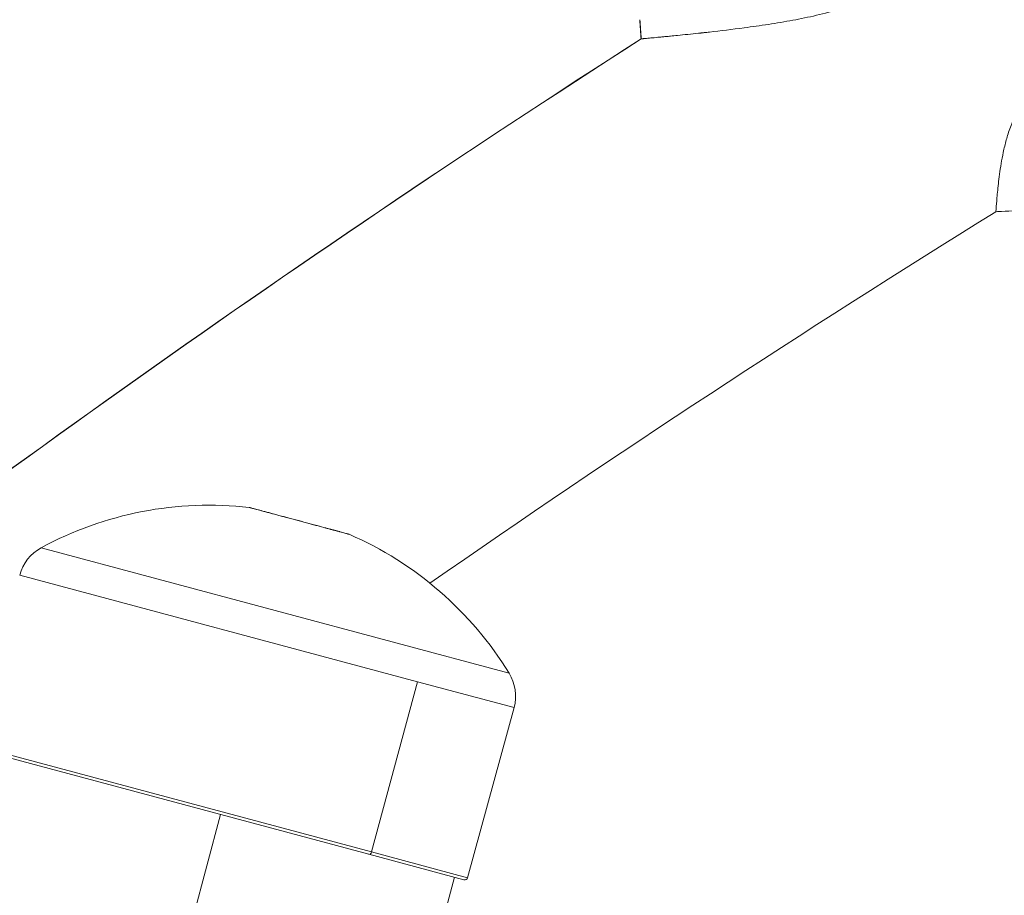
# Model space of a CAD drawing. Units: millimetres. Extents: x 2493 to 25307, y 3860 to 8802.
# Drawn here: x 13174 to 13510, y 7357 to 7656 of the extents above; entities that cross this region are included whole.
import ezdxf

# ---------------------------------------------------------------- set-up
doc = ezdxf.new("R2010")
doc.units = ezdxf.units.MM
doc.styles.get("Standard").update_dxf_attribs({"font": 'arial.ttf'})
doc.dimstyles.new('ISO-25', dxfattribs={"dimtxt": 2.5, "dimasz": 2.5, "dimexe": 1.25, "dimexo": 0.625, "dimtad": 1, "dimtxsty": 'Standard', "dimcen": 2.5, "dimadec": 0, "dimazin": 0, "dimtfac": 1, "dimtmove": 0, "dimatfit": 3, "dimfxl": 1, "dimarcsym": 0})

# ---------------------------------------------------------------- blocks, each defined once
blk = doc.blocks.new('A$C262f8a34')
at = {"color": 0, "linetype": 'Continuous', "lineweight": 0, "extrusion": (0, 1, -2.22045e-16)}
for p, q in [((-2139.45, 1717.38), (-1979.93, 1674.64)), ((-2146.78, 1708.08), (-2011.11, 1671.73)), ((-2011.11, 1671.73), (-2026.85, 1613.72)), ((-2011.11, 1671.73), (-1978.23, 1662.91)), ((-1994.09, 1604.94), (-1978.23, 1662.91)), ((-2026.85, 1613.72), (-2162.04, 1649.94)), ((-2161.33, 1648.72), (-2027.7, 1612.92)), ((-2078.32, 1626.48), (-2250.86, 982.55)), ((-2027.7, 1612.92), (-1995.31, 1604.24)), ((-1994.09, 1604.94), (-2026.85, 1613.72)), ((-2024.74, 1507.49), (-1998.58, 1605.11))]:
    blk.add_line(p, q, dxfattribs=at)
at = {"color": 0, "linetype": 'Continuous', "lineweight": 0, "extrusion": (0, -2.22045e-16, -1)}
for centre, radius, start, end in [((-506.32, -1916.8), 4523.02, 51.9237, 57.33391), ((-506.4, -1916.8), 4523.02, 51.92353, 57.33391), ((-506.4, -1916.8), 4408.72, 55.24397, 58.24363), ((2082.23, 1611.9), 120, 61.5203, 96.556), ((2082.23, 1611.9), 120, 113.4439, 148.4797), ((2132.29, 1704.2), 15, 15, 61.5203), ((1992.72, 1666.8), 15, 148.4797, 195), ((1995.05, 1605.2), 1, 195.3, 285)]:
    blk.add_arc(centre, radius, start, end, dxfattribs=at)
at = {"color": 0, "linetype": 'Continuous', "lineweight": 0}
blk.add_arc((506.4, -1916.8), 4408.72, 121.75637, 124.75603, dxfattribs=at)
at = {"color": 0, "linetype": 'Continuous', "lineweight": 0, "extrusion": (0, -2.22045e-16, -1)}
blk.add_ellipse((-2040.47, 1721.55), major_axis=(0.52, 1.93), ratio=0.689715, start_param=0, end_param=0.147374, dxfattribs=at)
at = {"color": 0, "linetype": 'Continuous', "lineweight": 0}
blk.add_ellipse((-2027.44, 1613.88), major_axis=(-0.259, -0.966), ratio=0.609812, start_param=0, end_param=1.56556, dxfattribs=at)
for points, knots in [([(-1834.92, 1953.07), (-1834.92, 1953.07), (-1834.94, 1952.8), (-1834.98, 1952.25), (-1835.06, 1951.21), (-1835.22, 1949.2), (-1835.52, 1946.36), (-1835.66, 1944.98), (-1835.86, 1943.31), (-1836.11, 1941.48), (-1836.35, 1939.66), (-1836.66, 1937.67), (-1837.03, 1935.68), (-1837.37, 1933.84), (-1837.86, 1931.52), (-1838.52, 1929.08), (-1838.85, 1927.86), (-1839.23, 1926.61), (-1839.65, 1925.4), (-1840.07, 1924.18), (-1840.53, 1922.98), (-1841.02, 1921.85), (-1841.49, 1920.77), (-1842.06, 1919.57), (-1842.76, 1918.32), (-1843.46, 1917.08), (-1844.29, 1915.79), (-1845.23, 1914.56), (-1846.16, 1913.33), (-1847.2, 1912.16), (-1848.3, 1911.1), (-1849.4, 1910.03), (-1850.55, 1909.08), (-1851.65, 1908.28), (-1852.21, 1907.87), (-1852.79, 1907.48), (-1853.38, 1907.09), (-1853.68, 1906.9), (-1853.99, 1906.71), (-1854.3, 1906.52), (-1854.61, 1906.33), (-1854.92, 1906.15), (-1855.23, 1905.97), (-1856.49, 1905.25), (-1857.8, 1904.59), (-1859.14, 1903.98), (-1861.81, 1902.78), (-1864.57, 1901.79), (-1866.92, 1901.06), (-1869.55, 1900.23), (-1872.35, 1899.49), (-1875.13, 1898.84), (-1877.91, 1898.19), (-1880.65, 1897.64), (-1883.17, 1897.17), (-1884.55, 1896.91), (-1885.93, 1896.67), (-1887.33, 1896.43), (-1888.72, 1896.2), (-1890.12, 1895.97), (-1891.51, 1895.76), (-1892.91, 1895.54), (-1894.29, 1895.34), (-1895.67, 1895.14), (-1897.04, 1894.95), (-1898.4, 1894.76), (-1899.74, 1894.58), (-1903.85, 1894.04), (-1907.81, 1893.56), (-1911.58, 1893.14), (-1912.21, 1893.07), (-1912.83, 1893), (-1913.45, 1892.93), (-1913.61, 1892.91), (-1913.76, 1892.9), (-1913.92, 1892.88), (-1914.07, 1892.86), (-1914.23, 1892.84), (-1914.38, 1892.83), (-1914.46, 1892.82), (-1914.53, 1892.81), (-1914.61, 1892.8), (-1914.69, 1892.79), (-1914.76, 1892.79), (-1914.84, 1892.78), (-1914.99, 1892.76), (-1915.15, 1892.74), (-1915.3, 1892.73), (-1916.56, 1892.59), (-1917.79, 1892.46), (-1918.99, 1892.34), (-1920.19, 1892.21), (-1921.35, 1892.1), (-1922.47, 1891.98), (-1923.31, 1891.9), (-1924.12, 1891.82), (-1924.9, 1891.75), (-1925.16, 1891.72), (-1925.41, 1891.69), (-1925.67, 1891.67), (-1926.17, 1891.62), (-1926.67, 1891.57), (-1927.14, 1891.53), (-1927.62, 1891.48), (-1928.08, 1891.44), (-1928.53, 1891.4), (-1929.4, 1891.31), (-1930.24, 1891.23), (-1931, 1891.16), (-1931.77, 1891.09), (-1932.46, 1891.03), (-1933.03, 1890.98), (-1933.1, 1890.97), (-1933.17, 1890.96), (-1933.24, 1890.96), (-1933.31, 1890.95), (-1933.37, 1890.95), (-1933.44, 1890.94), (-1933.5, 1890.93), (-1933.57, 1890.93), (-1933.63, 1890.92), (-1933.69, 1890.92), (-1933.74, 1890.91), (-1933.8, 1890.91), (-1933.86, 1890.9), (-1933.91, 1890.9), (-1933.96, 1890.89), (-1934.01, 1890.89), (-1934.06, 1890.88), (-1934.11, 1890.88), (-1934.16, 1890.88), (-1934.21, 1890.87), (-1934.25, 1890.87), (-1934.29, 1890.86), (-1934.33, 1890.86), (-1934.37, 1890.86), (-1934.41, 1890.85), (-1934.45, 1890.85), (-1934.48, 1890.85), (-1934.52, 1890.84), (-1934.55, 1890.84), (-1934.58, 1890.84), (-1934.61, 1890.83), (-1934.64, 1890.83), (-1934.66, 1890.83), (-1934.69, 1890.83), (-1934.71, 1890.83), (-1934.73, 1890.82), (-1934.74, 1890.82), (-1934.75, 1890.82), (-1934.76, 1890.82), (-1934.77, 1890.82), (-1934.78, 1890.82), (-1934.79, 1890.82), (-1934.8, 1890.82), (-1934.81, 1890.82), (-1934.82, 1890.82), (-1934.83, 1890.81), (-1934.84, 1890.81), (-1934.84, 1890.81), (-1934.84, 1890.81), (-1934.85, 1890.81), (-1934.85, 1890.81), (-1934.85, 1890.81), (-1934.85, 1890.81), (-1934.85, 1890.81), (-1934.85, 1890.81), (-1934.86, 1890.81), (-1934.86, 1890.81), (-1934.86, 1890.81), (-1934.86, 1890.81), (-1934.86, 1890.81), (-1934.86, 1890.81), (-1934.86, 1890.81), (-1934.86, 1890.81), (-1934.86, 1890.81), (-1934.86, 1890.81), (-1934.86, 1890.81), (-1934.86, 1890.81), (-1934.86, 1890.81), (-1934.86, 1890.81), (-1934.86, 1890.81), (-1934.86, 1890.81), (-1934.86, 1890.81), (-1934.86, 1890.81), (-1934.86, 1890.81), (-1934.86, 1890.81), (-1934.86, 1890.81), (-1934.86, 1890.81), (-1934.86, 1890.81)], [-18.482066, -18.482066, -18.482066, -18.482066, -17.557473, -17.557473, -17.557473, -15.803391, -15.803391, -15.803391, -14.949703, -14.949703, -14.949703, -14.096015, -14.096015, -14.096015, -13.304574, -13.304574, -13.304574, -12.908853, -12.908853, -12.908853, -12.513132, -12.513132, -12.513132, -12.13186, -12.13186, -12.13186, -11.750587, -11.750587, -11.750587, -11.369315, -11.369315, -11.369315, -10.988043, -10.988043, -10.988043, -10.796309, -10.796309, -10.796309, -10.700442, -10.700442, -10.700442, -10.604575, -10.604575, -10.604575, -10.221107, -10.221107, -10.221107, -9.454171, -9.454171, -9.454171, -8.597696, -8.597696, -8.597696, -7.74122, -7.74122, -7.74122, -7.271838, -7.271838, -7.271838, -6.802455, -6.802455, -6.802455, -6.333073, -6.333073, -6.333073, -5.86369, -5.86369, -5.86369, -4.420323, -4.420323, -4.420323, -4.179762, -4.179762, -4.179762, -4.119622, -4.119622, -4.119622, -4.059482, -4.059482, -4.059482, -4.029412, -4.029412, -4.029412, -3.999341, -3.999341, -3.999341, -3.939201, -3.939201, -3.939201, -3.443887, -3.443887, -3.443887, -2.948573, -2.948573, -2.948573, -2.577088, -2.577088, -2.577088, -2.453259, -2.453259, -2.453259, -2.205603, -2.205603, -2.205603, -1.957946, -1.957946, -1.957946, -1.471359, -1.471359, -1.471359, -0.984772, -0.984772, -0.984772, -0.923949, -0.923949, -0.923949, -0.863125, -0.863125, -0.863125, -0.802302, -0.802302, -0.802302, -0.741479, -0.741479, -0.741479, -0.680655, -0.680655, -0.680655, -0.619832, -0.619832, -0.619832, -0.559009, -0.559009, -0.559009, -0.498185, -0.498185, -0.498185, -0.437362, -0.437362, -0.437362, -0.376538, -0.376538, -0.376538, -0.315715, -0.315715, -0.315715, -0.254892, -0.254892, -0.254892, -0.22448, -0.22448, -0.22448, -0.194068, -0.194068, -0.194068, -0.133245, -0.133245, -0.133245, -0.102833, -0.102833, -0.102833, -0.072422, -0.072422, -0.072422, -0.057216, -0.057216, -0.057216, -0.049613, -0.049613, -0.049613, -0.04201, -0.04201, -0.04201, -0.026804, -0.026804, -0.026804, -0.019201, -0.019201, -0.019201, -0.0154, -0.0154, -0.0154, -0.013499, -0.013499, -0.013499, -0.011598, -0.011598, -0.011598, -0.000056, -0.000056, -0.000056, -0.000056]), ([(-1813.94, 1831.9), (-1813.94, 1831.9), (-1813.92, 1832.32), (-1813.86, 1833.13), (-1813.81, 1833.93), (-1813.72, 1835.13), (-1813.59, 1836.69), (-1813.46, 1838.21), (-1813.27, 1840.15), (-1813.02, 1842.25), (-1812.79, 1844.23), (-1812.45, 1846.76), (-1812, 1849.23), (-1811.79, 1850.42), (-1811.52, 1851.77), (-1811.2, 1853.18), (-1810.89, 1854.59), (-1810.51, 1856.05), (-1810.11, 1857.42), (-1809.71, 1858.77), (-1809.21, 1860.3), (-1808.57, 1861.89), (-1807.94, 1863.48), (-1807.18, 1865.12), (-1806.33, 1866.63), (-1805.5, 1868.1), (-1804.49, 1869.62), (-1803.33, 1871.06), (-1802.16, 1872.5), (-1800.83, 1873.86), (-1799.46, 1875.03), (-1798.71, 1875.68), (-1797.89, 1876.3), (-1797.05, 1876.89), (-1796.63, 1877.19), (-1796.2, 1877.48), (-1795.77, 1877.76), (-1795.33, 1878.04), (-1794.9, 1878.31), (-1794.46, 1878.56), (-1792.71, 1879.6), (-1790.95, 1880.45), (-1789.35, 1881.14), (-1787.35, 1882.02), (-1785.16, 1882.82), (-1782.97, 1883.53), (-1780.77, 1884.23), (-1778.56, 1884.84), (-1776.51, 1885.36), (-1774.24, 1885.93), (-1771.88, 1886.45), (-1769.63, 1886.91), (-1768.5, 1887.14), (-1767.4, 1887.35), (-1766.31, 1887.55), (-1765.22, 1887.75), (-1764.16, 1887.94), (-1763.11, 1888.12), (-1758.83, 1888.85), (-1754.27, 1889.52), (-1750.06, 1890.07), (-1745.79, 1890.63), (-1741.57, 1891.13), (-1737.54, 1891.57), (-1733.48, 1892.02), (-1729.6, 1892.41), (-1725.96, 1892.76), (-1725.49, 1892.8), (-1725.03, 1892.84), (-1724.57, 1892.89), (-1724.11, 1892.93), (-1723.66, 1892.97), (-1723.21, 1893.02), (-1722.32, 1893.1), (-1721.45, 1893.18), (-1720.62, 1893.25), (-1718.95, 1893.41), (-1717.41, 1893.54), (-1716.04, 1893.66), (-1714.61, 1893.79), (-1713.33, 1893.9), (-1712.35, 1893.98), (-1711.85, 1894.02), (-1711.43, 1894.06), (-1711.1, 1894.09), (-1710.77, 1894.11), (-1710.53, 1894.13), (-1710.38, 1894.15), (-1710.27, 1894.16), (-1710.21, 1894.16), (-1710.21, 1894.16)], [-26.914525, -26.914525, -26.914525, -26.914525, -25.837815, -25.837815, -25.837815, -24.766024, -24.766024, -24.766024, -23.723806, -23.723806, -23.723806, -22.743824, -22.743824, -22.743824, -22.276941, -22.276941, -22.276941, -21.810058, -21.810058, -21.810058, -21.349906, -21.349906, -21.349906, -20.889754, -20.889754, -20.889754, -20.440576, -20.440576, -20.440576, -19.991398, -19.991398, -19.991398, -19.74536, -19.74536, -19.74536, -19.622341, -19.622341, -19.622341, -19.499322, -19.499322, -19.499322, -19.007245, -19.007245, -19.007245, -18.38998, -18.38998, -18.38998, -17.772714, -17.772714, -17.772714, -17.089305, -17.089305, -17.089305, -16.747601, -16.747601, -16.747601, -16.405897, -16.405897, -16.405897, -15.00487, -15.00487, -15.00487, -13.585971, -13.585971, -13.585971, -12.158173, -12.158173, -12.158173, -11.974869, -11.974869, -11.974869, -11.791564, -11.791564, -11.791564, -11.424955, -11.424955, -11.424955, -10.691737, -10.691737, -10.691737, -9.922385, -9.922385, -9.922385, -9.537708, -9.537708, -9.537708, -9.153032, -9.153032, -9.153032, -8.853332, -8.853332, -8.853332, -8.853332]), ([(-1934.86, 1890.82), (-1934.92, 1890.81), (-1934.95, 1890.81), (-1934.95, 1890.81), (-1934.95, 1890.81)], [-18.9311479, -18.9311479, -18.9311479, -18.9311479, -18.6913761, -18.6894171, -18.6894171, -18.6894171, -18.6894171]), ([(-1802.02, 1832.51), (-1805.35, 1832.34), (-1808.68, 1832.17), (-1812.65, 1831.97), (-1813.3, 1831.94), (-1813.94, 1831.9)], [0.00253, 0.00253, 0.00253, 0.00253, 10.000002, 10.000002, 11.937399, 11.937399, 11.937399, 11.937399]), ([(-2039.76, 1723.41), (-2039.92, 1723.45), (-2040.07, 1723.49), (-2040.39, 1723.58), (-2040.55, 1723.62), (-2040.78, 1723.68), (-2040.85, 1723.7), (-2040.95, 1723.73), (-2040.98, 1723.74), (-2041.03, 1723.75), (-2041.05, 1723.76), (-2041.27, 1723.82), (-2041.47, 1723.87), (-2041.87, 1723.98), (-2042.07, 1724.03), (-2042.32, 1724.1), (-2042.36, 1724.11), (-2043.35, 1724.37), (-2044.34, 1724.64), (-2045.9, 1725.06), (-2046.44, 1725.2), (-2047.51, 1725.49), (-2048.05, 1725.63), (-2049.69, 1726.07), (-2050.8, 1726.37), (-2053.05, 1726.97), (-2054.15, 1727.27), (-2055.77, 1727.7), (-2056.31, 1727.85), (-2057.37, 1728.13), (-2057.9, 1728.27), (-2059.43, 1728.68), (-2060.39, 1728.94), (-2061.76, 1729.3), (-2062.2, 1729.42), (-2063.05, 1729.65), (-2063.45, 1729.76), (-2064.6, 1730.07), (-2065.28, 1730.25), (-2066.18, 1730.49), (-2066.46, 1730.56), (-2066.96, 1730.7), (-2067.18, 1730.76), (-2067.58, 1730.87), (-2067.76, 1730.91), (-2068.06, 1730.99), (-2068.18, 1731.03), (-2068.44, 1731.1), (-2068.52, 1731.12), (-2068.52, 1731.12)], [0.05362134, 0.05362134, 0.05362134, 0.05362134, 0.05427505, 0.05427505, 0.05493345, 0.05493345, 0.05520305, 0.05520305, 0.05531411, 0.05531411, 0.05540767, 0.05540767, 0.05616862, 0.05616862, 0.05692779, 0.05692779, 0.05709022, 0.05709022, 0.06055911, 0.06055911, 0.06229355, 0.06229355, 0.06402799, 0.06402799, 0.06749687, 0.06749687, 0.07096576, 0.07096576, 0.0727002, 0.0727002, 0.07443464, 0.07443464, 0.07790353, 0.07790353, 0.07963797, 0.07963797, 0.08137241, 0.08137241, 0.0848413, 0.0848413, 0.08657574, 0.08657574, 0.08831018, 0.08831018, 0.09004462, 0.09004462, 0.09177907, 0.09177907, 0.09481852, 0.09481852, 0.09481852, 0.09481852]), ([(-2068.24, 1731.06), (-2068.22, 1731.06), (-2068.22, 1731.06), (-2068.17, 1731.04), (-2068.12, 1731.03), (-2067.9, 1730.97), (-2067.59, 1730.89), (-2066.74, 1730.66), (-2066.19, 1730.51), (-2064.87, 1730.16), (-2064.09, 1729.95), (-2062.36, 1729.49), (-2061.4, 1729.23), (-2059.35, 1728.68), (-2058.24, 1728.39), (-2055.96, 1727.77), (-2054.77, 1727.45), (-2052.36, 1726.81), (-2051.14, 1726.48), (-2048.73, 1725.84), (-2047.53, 1725.51), (-2045.22, 1724.9), (-2044.1, 1724.59), (-2042.21, 1724.09), (-2041.41, 1723.88), (-2040.43, 1723.61), (-2040.19, 1723.55), (-2039.95, 1723.49)], [0, 0, 0, 0, 1.227205, 1.227205, 2.448195, 2.448195, 6.21157, 6.21157, 9.97323, 9.97323, 13.737164, 13.737164, 17.499293, 17.499293, 21.260743, 21.260743, 25.022853, 25.022853, 28.78535, 28.78535, 32.546469, 32.546469, 36.320047, 36.320047, 39.33087, 39.33087, 40.331279, 40.331279, 40.331279, 40.331279]), ([(-2039.95, 1723.49), (-2039.09, 1723.25), (-2038.31, 1723.05), (-2036.96, 1722.68), (-2036.39, 1722.53), (-2035.5, 1722.29), (-2035.17, 1722.2), (-2034.91, 1722.13), (-2034.85, 1722.12), (-2034.78, 1722.1), (-2034.78, 1722.1), (-2034.76, 1722.09)], [0, 0, 0, 0, 3.701857, 3.701857, 7.46629, 7.46629, 11.226755, 11.226755, 12.613796, 12.613796, 14.009933, 14.009933, 14.009933, 14.009933]), ([(-2034.48, 1722), (-2034.48, 1722), (-2034.49, 1722), (-2034.49, 1722), (-2034.49, 1722), (-2034.49, 1722), (-2034.5, 1722), (-2034.56, 1722.02), (-2034.71, 1722.06), (-2034.8, 1722.08), (-2034.89, 1722.11), (-2034.89, 1722.11), (-2034.9, 1722.11), (-2035.02, 1722.14), (-2035.16, 1722.18), (-2035.34, 1722.23), (-2035.34, 1722.23), (-2035.34, 1722.23), (-2035.51, 1722.27), (-2035.72, 1722.33), (-2035.94, 1722.39), (-2035.94, 1722.39), (-2035.94, 1722.39), (-2036.39, 1722.51), (-2036.94, 1722.65), (-2037.58, 1722.83), (-2037.58, 1722.83), (-2037.58, 1722.83), (-2037.72, 1722.86), (-2037.86, 1722.9), (-2038.16, 1722.98), (-2038.32, 1723.02), (-2038.52, 1723.08), (-2038.56, 1723.09), (-2038.75, 1723.14), (-2038.89, 1723.18), (-2039.18, 1723.25), (-2039.32, 1723.29), (-2039.57, 1723.36), (-2039.67, 1723.39), (-2039.76, 1723.41)], [0.15029323, 0.15029323, 0.15029323, 0.15029323, 0.15071349, 0.15071349, 0.15072265, 0.15072265, 0.15072265, 0.15276614, 0.15276614, 0.15418238, 0.15418238, 0.15418924, 0.15418924, 0.15418924, 0.15591682, 0.15591682, 0.15592254, 0.15592254, 0.15592254, 0.15765126, 0.15765126, 0.15765584, 0.15765584, 0.15765584, 0.16112015, 0.16112015, 0.16112244, 0.16112244, 0.16112244, 0.16188298, 0.16188298, 0.16264565, 0.16264565, 0.16285573, 0.16285573, 0.16351401, 0.16351401, 0.16416899, 0.16416899, 0.16458903, 0.16458903, 0.16458903, 0.16458903])]:
    blk.add_open_spline(points, degree=3, knots=knots, dxfattribs=at)
for points in [[(-1934.95, 1890.81), (-1935.1, 1892.99), (-1935.25, 1895.17), (-1935.4, 1897.34)], [(-1934.86, 1890.81), (-1934.98, 1892.99), (-1935.2, 1895.16), (-1935.32, 1897.34)], [(-1934.95, 1890.81), (-1934.95, 1890.81), (-1934.95, 1890.81), (-1934.95, 1890.81)], [(-2068.52, 1731.12), (-2068.43, 1731.11), (-2068.33, 1731.09), (-2068.24, 1731.06)], [(-2034.76, 1722.09), (-2034.67, 1722.07), (-2034.57, 1722.04), (-2034.48, 1722)]]:
    blk.add_open_spline(points, degree=3, dxfattribs=at)
blk = doc.blocks.new('*D83')
at = {"color": 0, "lineweight": -2, "transparency": 16777216}
for p, q in [((11979.05, 8364.68), (11927.8, 8364.68)), ((11929.05, 8284.68), (11929.05, 3940.19)), ((11979.05, 3860.19), (11927.8, 3860.19))]:
    blk.add_line(p, q, dxfattribs=at)
at = {"color": 0, "transparency": 16777216}
for points in [[(11915.72, 8284.68), (11942.38, 8284.68), (11929.05, 8364.68)], [(11915.72, 3940.19), (11942.38, 3940.19), (11929.05, 3860.19)]]:
    blk.add_solid(points, dxfattribs=at)
at = {"layer": 'Defpoints', "color": 0, "transparency": 16777216}
for p in [(15827.4, 8364.68), (11929.05, 3860.19), (13954.46, 3860.19)]:
    blk.add_point(p, dxfattribs=at)
at = {"color": 0, "transparency": 16777216, "insert": (11766.72, 6112.43), "char_height": 220, "attachment_point": 5, "rotation": 90}
blk.add_mtext('450', dxfattribs=at)
blk = doc.blocks.new('*D84')
at = {"color": 0, "lineweight": -2, "transparency": 16777216}
for p, q in [((12100.51, 8445.17), (12100.51, 8496.42)), ((12180.51, 8495.17), (19474.36, 8495.17)), ((19554.36, 8445.17), (19554.36, 8496.42))]:
    blk.add_line(p, q, dxfattribs=at)
at = {"color": 0, "transparency": 16777216}
for points in [[(12180.51, 8508.51), (12180.51, 8481.84), (12100.51, 8495.17)], [(19474.36, 8508.51), (19474.36, 8481.84), (19554.36, 8495.17)]]:
    blk.add_solid(points, dxfattribs=at)
at = {"layer": 'Defpoints', "color": 0, "transparency": 16777216}
for p in [(19554.36, 8495.17), (12100.51, 3868.19), (19554.36, 3868.19)]:
    blk.add_point(p, dxfattribs=at)
at = {"color": 0, "transparency": 16777216, "insert": (15827.44, 8657.05), "char_height": 220, "attachment_point": 5}
blk.add_mtext('745', dxfattribs=at)

msp = doc.modelspace()

# ---------------------------------------------------------------- block references
msp.add_blockref('A$C262f8a34', (15321.08, 5758.46))

# ---------------------------------------------------------------- dimensions: what is measured, and where the dimension line sits
dim = msp.add_linear_dim(base=(19554.364, 8495.175), p1=(12100.514, 3868.187), p2=(19554.364, 3868.187), text='745', dimstyle='ISO-25', override={"dimtxt": 220, "dimasz": 80, "dimgap": 50, "dimtad": 2, "dimfxl": 50, "dimfxlon": 1})
dim.commit()
dim.dimension.update_dxf_attribs({"geometry": '*D84', "text_midpoint": (15827.439, 8657.051)})
dim = msp.add_linear_dim(base=(11929.049, 3860.187), p1=(15827.396, 8364.675), p2=(13954.464, 3860.187), angle=90, text='450', dimstyle='ISO-25', override={"dimtxt": 220, "dimasz": 80, "dimgap": 50, "dimtad": 2, "dimfxl": 50, "dimfxlon": 1})
dim.commit()
dim.dimension.update_dxf_attribs({"geometry": '*D83', "text_midpoint": (11766.722, 6112.431)})

doc.saveas('drawing.dxf')
